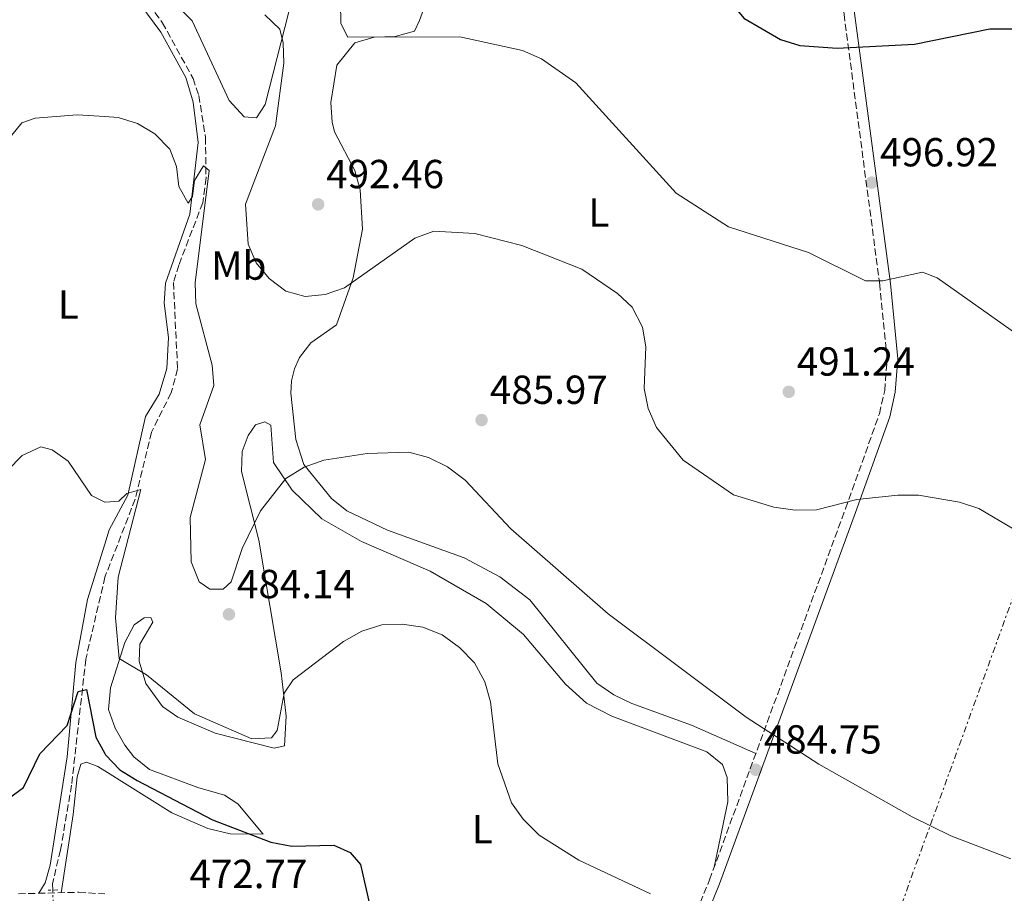
# Model space of a CAD drawing. Units: metres. Extents: x 600627 to 604071, y 4729165 to 4731528.
# Drawn here: x 601053 to 601296, y 4729546 to 4729762 of the extents above; entities that cross this region are included whole.
import ezdxf
from ezdxf.enums import TextEntityAlignment as Align

# ---------------------------------------------------------------- set-up
doc = ezdxf.new("R2010")
doc.units = ezdxf.units.M
doc.header["$MEASUREMENT"] = 0
for name, pattern in [('DGN Style 2', [1.7399219301090239, 1.043953158065414, -0.6959687720436097]), ('DGN Style 3', [2.435890702152634, 1.739921930109024, -0.6959687720436097]), ('DGN Style 5', [1.217945351076317, 0.5219765790327072, -0.6959687720436097]), ('DGN Style 7', [3.4798438602180486, 1.565929737098122, -0.6959687720436097, 0.5219765790327072, -0.6959687720436097])]:
    doc.linetypes.add(name, pattern=pattern)
for name, color, linetype, lineweight in [('Camino', 7, 'DGN Style 3', 0), ('Cota de punto acotado terreno', 7, 'Continuous', 0), ('Curva de nivel directora', 30, 'Continuous', 30), ('Curva de nivel intermedia', 30, 'Continuous', 0), ('Etiqueta de uso rústico', 92, 'Continuous', 0), ('Línea de cambio de uso (parcela vista)', 92, 'Continuous', 0), ('Línea eléctrica', 6, 'DGN Style 7', 0), ('Línea telefónica', 7, 'Continuous', 0), ('Margen derecho', 7, 'Continuous', 0), ('Pontón-alcantarilla (pasos de agua)', 1, 'DGN Style 2', 0), ('Punto acotado terreno (símbolo)', 7, 'Continuous', 0), ('Vaguada', 142, 'DGN Style 3', 13), ('Vaguada no vista', 142, 'DGN Style 5', 0)]:
    doc.layers.add(name, color=color, linetype=linetype, lineweight=lineweight)
doc.styles.add('Style-Arial', font='arial.ttf')

# ---------------------------------------------------------------- blocks, each defined once
blk = doc.blocks.new('5PATER')
at = {"layer": 'Punto acotado terreno (símbolo)', "linetype": 'Continuous', "lineweight": 0}
h = blk.add_hatch(color=51, dxfattribs=at)
edge = h.paths.add_edge_path()
edge.add_ellipse((0, 0), major_axis=(-0.1095731443231308, -0.1110710700762829), ratio=0.9994222409660317, start_angle=0, end_angle=360)

msp = doc.modelspace()

# ---------------------------------------------------------------- linework, layer by layer
at = {"layer": 'Camino', "color": 7, "linetype": 'DGN Style 3', "lineweight": 0}
for points in [[(601201.4899999988, 4729497.180000001, 476.5399999999936), (601214.7800000014, 4729527.77, 478.9600000000065), (601223.5199999989, 4729549.230000002, 481.8200000000071), (601257.1000000002, 4729640.939999999, 490.0599999999978), (601265.5100000012, 4729664.42, 491.4900000000052), (601266.8099999976, 4729670.140000002, 491.929999999993), (601267.4099999989, 4729677.960000001, 492.9100000000034), (601265.5899999995, 4729696.300000001, 494.8200000000071), (601256.7600000005, 4729763.160000001, 500.2100000000063), (601251.6399999997, 4729811.720000001, 504.0099999999949), (601249.6900000006, 4729823.810000001, 504.3300000000019), (601246.6499999985, 4729834.970000001, 504.9600000000065)], [(601052.629999998, 4729545.77, 473.759999999995), (601067.5599999991, 4729546.150000002, 473.1199999999955), (601073.9859535794, 4729545.72322889, 472.8639373336377)]]:
    msp.add_polyline3d(points, dxfattribs=at)
at = {"layer": 'Curva de nivel directora', "color": 30, "linetype": 'Continuous', "lineweight": 30, "flags": 128}
for points, elevation in [([(601166.3000000004, 4729822.680000001), (601167.8200000003, 4729827.440000001), (601173.0399999995, 4729836.430000001), (601176.8599999994, 4729839.890000001), (601181.4500000004, 4729841.430000001), (601186.6200000005, 4729841.699999999), (601191.5899999993, 4729841.140000001), (601201.7500000005, 4729838.350000001), (601210.7699999993, 4729833.490000002), (601214.14, 4729829.740000002), (601216.9099999993, 4729825.460000004), (601221.1999999987, 4729815.520000001), (601222.209999999, 4729810.609999999), (601219.6499999998, 4729790.280000002), (601219.7100000001, 4729784.880000001), (601222.8499999982, 4729774.980000001), (601225.2099999986, 4729770.430000001), (601231.97, 4729762.189999999), (601241.0299999992, 4729756.9), (601245.8199999993, 4729755.45), (601255.0399999993, 4729754.810000001), (601274.2100000004, 4729755.780000002)], 500.0000000000011), ([(601274.2100000004, 4729755.780000002), (601292.7800000004, 4729759.580000001), (601298.4299999987, 4729759.570000002)], 500.000000000001), ([(601041.47, 4729571.630000001), (601047.6999999996, 4729568.75), (601050.2000000007, 4729569.34), (601053.8899999987, 4729572.050000001), (601057.9500000001, 4729580.380000002), (601064.669999999, 4729587.390000002), (601067.3899999993, 4729595.76), (601069.479999999, 4729596.300000001), (601071.7999999992, 4729584.51), (601073.9859535794, 4729580.450371924)], 475), ([(601073.9859535794, 4729580.450371924), (601074.1799999997, 4729580.090000001), (601077.709999999, 4729576.41), (601082.0099999995, 4729573.740000002), (601100.6399999997, 4729564.04), (601115.0700000002, 4729558.53), (601120.22, 4729557.529999999), (601130.6600000004, 4729557.800000002), (601134.6999999994, 4729555.990000002), (601137.2499999999, 4729552.970000002), (601140.8300000007, 4729537.010000001), (601145.7500000001, 4729527.260000001), (601151.5599999994, 4729521.030000002)], 475)]:
    msp.add_lwpolyline(points, dxfattribs=dict(at, elevation=elevation))
at = {"layer": 'Curva de nivel intermedia', "color": 30, "linetype": 'Continuous', "lineweight": 0, "flags": 128}
for points, elevation in [([(601132.2699999998, 4729766.069999999), (601132.3400000012, 4729760.859999999), (601134.1200000005, 4729757.509999999), (601161.800000001, 4729757.63), (601177.2400000016, 4729754.220000001), (601181.9400000023, 4729752.130000001), (601190.4800000006, 4729746.199999998), (601215.2799999999, 4729718.960000001), (601228.2199999995, 4729710.639999999), (601247.9900000017, 4729704.26), (601262.0399999999, 4729697.25), (601266.3400000005, 4729697.25), (601276.1500000006, 4729699.430000001), (601279.7699999993, 4729697.999999999), (601300.9100000019, 4729683.079999999)], 495), ([(601298.7800000019, 4729635.92), (601290.1000000003, 4729641), (601285.2800000013, 4729642.539999997), (601275.1400000004, 4729644.289999999), (601270.0300000008, 4729644.289999999), (601259.9500000001, 4729643.250000001), (601249.9200000007, 4729640.67), (601244.6400000014, 4729640.57), (601239.390000001, 4729641.369999998), (601229.4600000001, 4729644.410000001), (601217.0200000012, 4729652.92), (601210.3700000015, 4729661.05), (601208.3600000021, 4729665.759999999), (601207.3200000004, 4729670.649999999), (601207.7300000017, 4729680.929999999), (601206.9200000004, 4729685.86), (601204.35, 4729690.739999999), (601200.72, 4729694.180000001), (601191.9400000002, 4729700.16), (601177.1100000021, 4729706.039999999), (601165.450000001, 4729708.999999999), (601155.3300000001, 4729709.59), (601150.6500000019, 4729707.800000001), (601133.26, 4729695.59), (601128.5000000013, 4729693.88), (601123.5300000003, 4729693.390000001), (601118.7800000005, 4729694.689999999), (601114.6299999999, 4729697.869999999), (601111.390000001, 4729701.699999998), (601109.4800000021, 4729706.32), (601108.7500000012, 4729716.27), (601116.200000001, 4729735.630000001), (601118.2400000017, 4729751.09), (601118.1400000012, 4729756.09), (601117.2500000016, 4729759.470000001), (601113.5600000013, 4729763.060000001)], 490.0000000000001), ([(601050.9800000007, 4729733.289999999), (601053.4999999999, 4729736.310000001), (601056.780000001, 4729737.510000001)], 485.0000000000001), ([(601056.780000001, 4729737.510000001), (601067.1600000013, 4729738.34), (601073.9859535794, 4729737.901140474)], 485.0000000000001), ([(601073.9859535794, 4729737.901140474), (601077.270000001, 4729737.689999999), (601082.0600000009, 4729736.149999999), (601086.3500000002, 4729733.61), (601090.1000000008, 4729729.83), (601091.7300000003, 4729725.519999999), (601092.3099999992, 4729720.560000001), (601094.6400000005, 4729716.509999999), (601095.6700000009, 4729718.119999998), (601096.2000000007, 4729722.060000001), (601098.370000001, 4729725.680000001), (601099.7700000004, 4729724.58), (601096.3700000006, 4729696.779999998), (601096.5400000004, 4729691.609999998), (601100.5800000017, 4729676.430000001), (601100.9600000016, 4729671.439999999), (601097.4600000012, 4729661.67), (601098.8899999995, 4729653.099999999), (601095.1400000012, 4729638.81), (601095.3500000013, 4729627.81), (601097.3700000019, 4729622.859999999), (601099.9900000015, 4729621.09), (601103.2599999993, 4729621.04), (601105.270000001, 4729622.850000001), (601107.940000002, 4729631.109999999), (601112.4900000007, 4729640.470000001), (601118.7600000004, 4729648.4), (601123.3, 4729651.239999999), (601128.1300000002, 4729652.96), (601138.8900000004, 4729654.63), (601149.1800000012, 4729654.960000001), (601154.0000000002, 4729653.650000001), (601158.7099999997, 4729651.310000001), (601163.0700000006, 4729647.970000002), (601174.3800000006, 4729636), (601198.4500000012, 4729614.939999999), (601232.5800000002, 4729589.4), (601250.5600000002, 4729577.84), (601273.5700000012, 4729564.82), (601283.1900000015, 4729560.100000001), (601298.0300000008, 4729554.429999999)], 485.0000000000001), ([(600991.3600000017, 4729557.109999999), (601002.6500000017, 4729567.939999999), (601005.7600000007, 4729572.060000001), (601010.020000001, 4729581.26), (601010.2699999991, 4729596.430000001), (601011.4100000013, 4729601.29), (601013.9800000017, 4729606.02), (601027.9100000014, 4729621.769999999), (601035.8700000009, 4729634.689999999), (601046.230000001, 4729646.680000001), (601053.5500000012, 4729654.08), (601058.1800000002, 4729656.269999999), (601061.03, 4729655.509999999), (601064.9100000004, 4729652.739999999), (601070.7400000021, 4729644.25), (601073.9859535794, 4729642.607702059)], 480), ([(601073.9859535794, 4729642.607702059), (601074.1000000014, 4729642.550000001), (601077.4600000009, 4729642.83), (601079.4099999999, 4729644.739999999), (601082.9200000014, 4729645.699999998), (601077.3200000002, 4729624.06), (601076.6600000008, 4729613.960000001), (601077.5500000003, 4729603.909999999), (601084.3400000008, 4729599.899999999), (601096.1600000004, 4729590.220000001), (601110.3499999995, 4729584.099999999), (601115.24, 4729584.359999998), (601116.6100000001, 4729586.140000001), (601118.3500000013, 4729595.359999999), (601120.5900000009, 4729598.67), (601133.0499999998, 4729608.17), (601137.5700000017, 4729610.669999998), (601142.5300000014, 4729612.230000001), (601147.5200000004, 4729612.439999999), (601152.6400000012, 4729611.649999999), (601157.4500000014, 4729609.77), (601161.7000000004, 4729606.63), (601165.3900000007, 4729602.82), (601167.9700000001, 4729598.16), (601169.3800000005, 4729593.180000001), (601171.1500000008, 4729577.869999999), (601174.5500000005, 4729568.279999998), (601177.4500000017, 4729564.21), (601181.4200000014, 4729560.259999998), (601191.1900000013, 4729554.109999999), (601208.940000001, 4729545.73)], 480)]:
    msp.add_lwpolyline(points, dxfattribs=dict(at, elevation=elevation))
at = {"layer": 'Línea de cambio de uso (parcela vista)', "color": 92, "linetype": 'Continuous', "lineweight": 0}
for points in [[(601159.3600000005, 4729782.41, 497.0200000000041), (601151.8200000003, 4729761.609999999, 495.1000000000058), (601150.6100000005, 4729758.970000001, 495.1000000000058), (601145.7800000003, 4729757.67, 495.1000000000058), (601140.5899999999, 4729757.5, 495.1000000000058), (601135.8399999999, 4729756.08, 494.8399999999965), (601131.4000000004, 4729750.550000001, 494.4600000000065), (601129.9100000003, 4729741.4, 494.4600000000065), (601130.25, 4729736.480000001, 493.8099999999977), (601130.7999999998, 4729734.119999999, 493.5099999999948), (601135.8200000003, 4729724.539999999, 493.1900000000023), (601137.1500000004, 4729719.74, 492.3899999999995), (601137.7100000001, 4729710.08, 490.9400000000023), (601135.4100000003, 4729697.99, 489.5), (601131.25, 4729686.42, 488.1699999999983), (601124.9800000006, 4729681.960000001, 487.1100000000006), (601122.1500000004, 4729678.34, 486.929999999993), (601120.8799999999, 4729675.560000001, 486.8099999999977), (601120.1500000004, 4729672.58, 486.6900000000023), (601119.9900000002, 4729669.52, 486.5800000000018), (601121.2400000002, 4729658.07, 486), (601123.2300000006, 4729651.91, 485.5), (601130.0099999999, 4729643.49, 484.2400000000052), (601133.8600000005, 4729640.439999999, 483.4900000000052), (601143.9299999997, 4729635.689999999, 482.75), (601162.8200000003, 4729628.779999999, 483.0500000000029), (601171.6500000004, 4729624.109999999, 483.3500000000058), (601179.0800000001, 4729618.430000001, 483.3600000000006), (601195.6699999999, 4729597.859999999, 484)], [(601073.9859999996, 4729776.013599999, 487.5709000000061), (601077.7300000006, 4729772.5, 487.4100000000035), (601087.8799999999, 4729758.74, 486.9499999999971), (601094.0300000003, 4729747.529999999, 486.3600000000006), (601095.8399999999, 4729741.460000001, 485.8000000000029), (601097.1200000001, 4729731.51, 485.570000000007), (601095.0099999999, 4729713.800000001, 485.0099999999948), (601089.0199999996, 4729696.730000001, 483.5899999999965), (601088.6600000003, 4729691.76, 483.0299999999989), (601089.7800000003, 4729683.279999999, 482.9499999999971), (601089.3799999999, 4729675.630000001, 482.9499999999971), (601087.4800000006, 4729669.24, 482.9499999999971), (601084.0800000001, 4729663.77, 481.679999999993), (601079.6900000004, 4729644.289999999, 480.4100000000035), (601075.0899999999, 4729635.699999999, 479.7799999999989), (601073.9859999996, 4729632.1567, 479.3197999999975)], [(601085.0499999998, 4729772.09, 490.9700000000012), (601095.6299999999, 4729761.560000001, 489.7100000000065), (601104.7199999997, 4729741.880000001, 489.3899999999995), (601108.4199999999, 4729737.779999999, 489.3899999999995), (601111.5199999996, 4729737.550000001, 489.3899999999995), (601113.6799999997, 4729740.869999999, 489.7100000000065), (601120.4900000002, 4729767.76, 490.2100000000065)], [(601224.6600000003, 4729552.33, 482.1000000000058), (601228.0199999996, 4729568.52, 482.4100000000035), (601227.8300000001, 4729574.52, 483.0500000000029), (601226.75, 4729577.730000001, 483.3600000000006), (601222.8099999996, 4729580.869999999, 483.1100000000006), (601199.3700000001, 4729589.710000001, 483.0500000000029), (601193.1200000001, 4729592.880000001, 482.4100000000035), (601187.9299999997, 4729597.58, 482.1000000000058), (601177.4900000002, 4729609.84, 481.179999999993), (601168.3099999996, 4729617.51, 480.7400000000052), (601154.4699999997, 4729625.51, 481.070000000007), (601137.4800000006, 4729632.890000001, 482.5), (601127.6399999997, 4729638.42, 483.6000000000058), (601120.2999999998, 4729645.550000001, 485.0899999999965), (601115.6799999997, 4729652.41, 486.1499999999942), (601115.0300000003, 4729661.630000001, 486.2200000000012), (601113.54, 4729662.390000001, 486.2200000000012), (601111.29, 4729661.67, 486.2200000000012), (601109.4299999997, 4729659.01, 486.2200000000012), (601107.9299999997, 4729655.060000001, 486.2200000000012), (601107.7699999996, 4729650.180000001, 486.2200000000012), (601112.0800000001, 4729633.210000001, 484.0899999999965), (601117.6399999997, 4729600.369999999, 480.2599999999948), (601118.8399999999, 4729589.699999999, 479.0200000000041), (601118.4299999997, 4729582.32, 478.6100000000006), (601115.8499999996, 4729581.74, 478.929999999993), (601101.2699999996, 4729585.49, 478.929999999993), (601092.0999999996, 4729589.460000001, 479.2400000000052), (601088.2300000006, 4729592.050000001, 479.2400000000052), (601084.1399999997, 4729597.76, 479.5599999999977), (601082.5, 4729603.230000001, 479.8800000000047), (601082.6900000004, 4729607.460000001, 480.8300000000018), (601085.9199999999, 4729612.930000001, 481.7799999999989), (601085.4000000004, 4729614.050000001, 481.7799999999989), (601083.7699999996, 4729613.99, 481.7799999999989), (601081.2300000006, 4729612.279999999, 481.1399999999995), (601078.9199999999, 4729607.880000001, 480.4799999999959), (601075.4100000003, 4729596.66, 479.5599999999977), (601074.9299999997, 4729591.289999999, 478.6100000000006), (601076.5700000003, 4729586.730000001, 478.6499999999942), (601078.9400000004, 4729582.51, 478.5099999999948), (601081.1600000003, 4729579.640000001, 478.2899999999936), (601085.0499999998, 4729576.470000001, 478.2899999999936), (601097, 4729572.029999999, 478.2899999999936), (601103.5599999996, 4729570.140000001, 477.6600000000035), (601106.8799999999, 4729567.970000001, 477.0200000000041), (601113.1299999999, 4729560.539999999, 475.4400000000023), (601105.0099999999, 4729560.600000001, 474.4900000000052), (601099.4400000004, 4729561.880000001, 474.4900000000052), (601090.54, 4729565.810000001, 473.8500000000058), (601073.9859999996, 4729576.189200001, 473.8500000000058)], [(601073.9859999996, 4729632.1567, 479.3197999999975), (601069.7400000002, 4729618.529999999, 477.5500000000029), (601066.8200000003, 4729602.92, 476.4100000000035), (601064.7400000002, 4729579.65, 474.070000000007), (601060.4800000006, 4729552.83, 474.6199999999953), (601059.2699999996, 4729548.449999999, 474.070000000007), (601057.7199999997, 4729545.9, 473.5399999999936)], [(601195.6699999999, 4729597.859999999, 484), (601199.8099999996, 4729594.980000001, 483.9600000000065), (601204.3300000001, 4729592.84, 483.9499999999971), (601219.0700000003, 4729587.42, 484.9499999999971), (601234.9600000001, 4729580.470000001, 484.6300000000047)], [(601073.9859999996, 4729576.189200001, 473.8500000000058), (601072.3099999996, 4729577.24, 473.8500000000058), (601069.5099999999, 4729578.279999999, 473.8500000000058), (601068.04, 4729577.789999999, 473.8500000000058), (601067.1699999999, 4729574.67, 473.2200000000012), (601066.1699999999, 4729565.380000001, 473.8500000000058), (601063.2300000006, 4729546.039999999, 473.3099999999977)]]:
    msp.add_polyline3d(points, dxfattribs=at)
at = {"layer": 'Línea eléctrica', "color": 6, "linetype": 'DGN Style 7', "lineweight": 0, "extrusion": (0.9399094220832699, -0.3414238240601821, 0.0002250404748251933), "elevation": -1049638.344384196, "flags": 128}
msp.add_lwpolyline([(4650345.188059772, 698.9711291140168), (4650491.052551671, 706.6011293072252), (4650524.498694303, 709.4221293786547), (4650722.126410385, 726.0911298007486)], dxfattribs=at)
at = {"layer": 'Línea telefónica', "color": 7, "linetype": 'Continuous', "lineweight": 0, "extrusion": (0.01461443544152891, 0.02464447253163807, 0.9995894498494683), "elevation": 125827.4120522459, "flags": 128}
msp.add_lwpolyline([(1895789.734293386, -4372743.339955438), (1895749.913242746, -4372794.645441753), (1895740.709635936, -4372794.986142934), (1895197.883195074, -4372815.080548002), (1894910.796676968, -4372825.707947073)], dxfattribs=at)
at = {"layer": 'Margen derecho', "color": 7, "linetype": 'Continuous', "lineweight": 0}
msp.add_polyline3d([(601203.6900000006, 4729495.600000001, 476.5), (601217.2100000011, 4729526.750000001, 478.9600000000065), (601225.9899999987, 4729548.270000001, 481.8200000000071), (601259.5900000002, 4729640.040000001, 490.0599999999978), (601268.0500000003, 4729663.680000001, 491.4900000000052), (601269.4299999995, 4729669.750000001, 491.929999999993), (601270.0700000009, 4729677.99, 492.9100000000034), (601268.219999998, 4729696.600000001, 494.8200000000071), (601259.3799999978, 4729763.470000003, 500.2100000000063), (601254.2600000015, 4729812.070000002, 504.0099999999949), (601252.2800000011, 4729824.369999999, 504.3300000000019), (601249.1899999998, 4729835.670000001, 504.9600000000065)], dxfattribs=at)
at = {"layer": 'Pontón-alcantarilla (pasos de agua)', "color": 1, "linetype": 'DGN Style 2', "lineweight": 0, "extrusion": (-0.126410512520659, -0.004161662964133079, 0.9919692852531461), "elevation": -95193.7587080462, "flags": 128}
msp.add_lwpolyline([(-4707208.404344223, 750343.6598571925), (-4707208.404344223, 750341.2088573969)], dxfattribs=at)
at = {"layer": 'Vaguada', "color": 142, "linetype": 'DGN Style 3', "lineweight": 13}
msp.add_polyline3d([(601077.5300000003, 4729775.230000001, 487.4900000000052), (601088.2199999997, 4729761.119999999, 486.8500000000058), (601095.8200000003, 4729747.33, 486.3800000000047), (601097.2599999999, 4729743.07, 486.2200000000012), (601098.9000000004, 4729732.730000001, 484.9499999999971), (601099.0300000003, 4729722.720000001, 484.6900000000023), (601098.2199999997, 4729716.59, 484.1999999999971), (601092.29, 4729701.16, 484), (601090.9699999997, 4729696.9, 483.3600000000006), (601092, 4729675.49, 482.7299999999959), (601090.4000000004, 4729669.59, 482.4100000000035), (601085.5199999996, 4729659.850000001, 481.4600000000065), (601081.5199999996, 4729643.32, 479.2400000000052), (601074.04, 4729624.060000001, 477.429999999993), (601069.3099999996, 4729603.800000001, 475.8800000000047), (601065.7999999998, 4729572.640000001, 473.2200000000012), (601063.0700000003, 4729556.630000001, 473.2200000000012), (601061.0700000003, 4729548.279999999, 472.5800000000018), (601061.1200000001, 4729546.67, 472.5800000000018)], dxfattribs=at)
at = {"layer": 'Vaguada no vista', "color": 142, "linetype": 'DGN Style 5', "lineweight": 0, "elevation": 472.5800000000018, "flags": 128}
msp.add_lwpolyline([(601061.1200000001, 4729546.67), (601061.2800000003, 4729541.810000001)], dxfattribs=at)

# ---------------------------------------------------------------- block references
at = {"layer": 'Punto acotado terreno (símbolo)', "color": 7, "linetype": 'Continuous', "lineweight": 0, "xscale": 10, "yscale": 10, "zscale": 10}
for p in [(601263.609999999, 4729721.570000002, 496.9199999999983), (601126.7399999977, 4729716.180000001, 492.4600000000065), (601243.1000000013, 4729669.840000001, 491.2400000000052), (601167.1499999977, 4729662.86, 485.9700000000016), (601104.6899999998, 4729614.840000002, 484.1399999999995), (601234.9200000005, 4729576.430000001, 484.7500000000005)]:
    msp.add_blockref('5PATER', p, dxfattribs=at)

# ---------------------------------------------------------------- texts
at = {"layer": 'Cota de punto acotado terreno', "color": 7, "linetype": 'Continuous', "lineweight": 0, "style": 'Style-Arial'}
for s, p in [('496.92', (601265.6599999992, 4729725.569999999, 496.9199999999983)), ('492.46', (601128.7299999997, 4729720.180000001, 492.4600000000065)), ('491.24', (601245.0799999976, 4729673.840000002, 491.2400000000052)), ('485.97', (601169.2000000001, 4729666.86, 485.9700000000012)), ('484.14', (601106.6799999997, 4729618.84, 484.1399999999995)), ('484.75', (601236.9100000003, 4729580.430000001, 484.75)), ('472.77', (601094.9299999994, 4729547.170000002, 472.7700000000041))]:
    msp.add_text(s, height=7.000000000000002, dxfattribs=at).set_placement(p)
at = {"layer": 'Etiqueta de uso rústico', "color": 92, "linetype": 'Continuous', "lineweight": 0, "style": 'Style-Arial'}
for s, p in [('L', (601196.1414203794, 4729714.16001, 491.9499999999971)), ('Mb', (601107.1302462424, 4729701.050010001, 488.0399999999936)), ('L', (601065.001420379, 4729691.430010001, 483.4499999999971)), ('L', (601167.33142038, 4729561.75001, 478.6499999999942))]:
    msp.add_text(s, height=7.000000000000002, dxfattribs=at).set_placement(p, align=Align.MIDDLE_CENTER)

doc.saveas('drawing.dxf')
